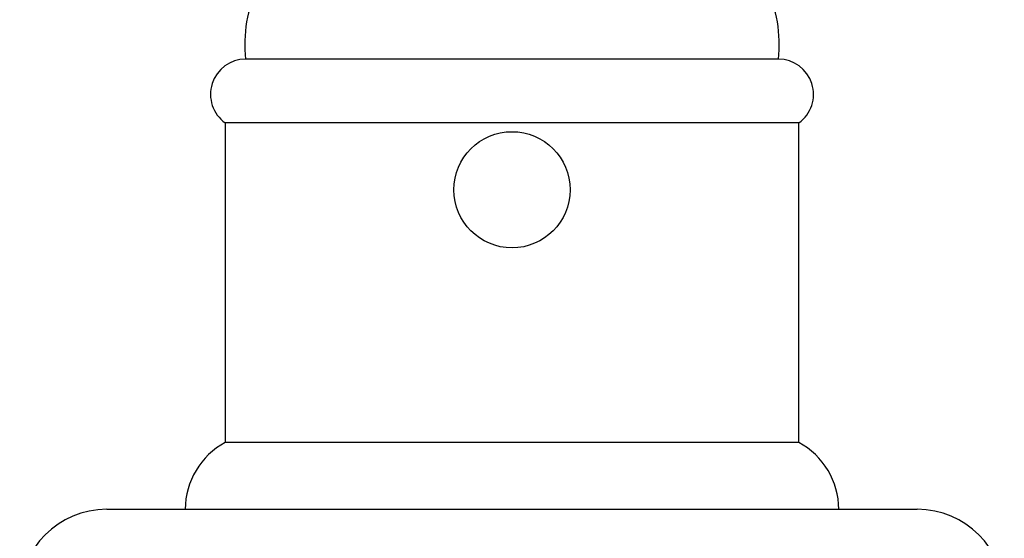
# Model space of a CAD drawing. Units: millimetres. Extents: x 5 to 995, y 5 to 995.
# Drawn here: x 366 to 400, y 529 to 547 of the extents above; entities that cross this region are included whole.
import ezdxf

# ---------------------------------------------------------------- set-up
doc = ezdxf.new("R2010")
doc.units = ezdxf.units.MM

msp = doc.modelspace()

# ---------------------------------------------------------------- linework, layer by layer
at = {"color": 7, "linetype": 'Continuous', "lineweight": 25}
for p, q in [((391.888, 545.644), (373.538, 545.644)), ((372.838, 543.444), (372.838, 532.444)), ((392.588, 543.444), (372.838, 543.444)), ((392.588, 532.444), (392.588, 543.444)), ((392.588, 532.444), (372.838, 532.444)), ((368.763, 530.144), (396.663, 530.144))]:
    msp.add_line(p, q, dxfattribs=at)
msp.add_circle((382.713, 541.144), 2, dxfattribs=at)
for centre, radius, start, end in [((378.162, 546.144), 4.651, 154.5328, 186.1711), ((387.263, 546.144), 4.651, 353.8289, 25.4672), ((373.547, 544.43), 1.214, 90.4164, 234.2834), ((391.879, 544.43), 1.214, 305.7166, 89.5836), ((374.074, 530.144), 2.611, 118.2558, 180), ((391.352, 530.144), 2.611, 0, 61.7442), ((368.763, 527.144), 3, 90, 180), ((396.663, 527.144), 3, 0, 90)]:
    msp.add_arc(centre, radius, start, end, dxfattribs=at)

doc.saveas('drawing.dxf')
